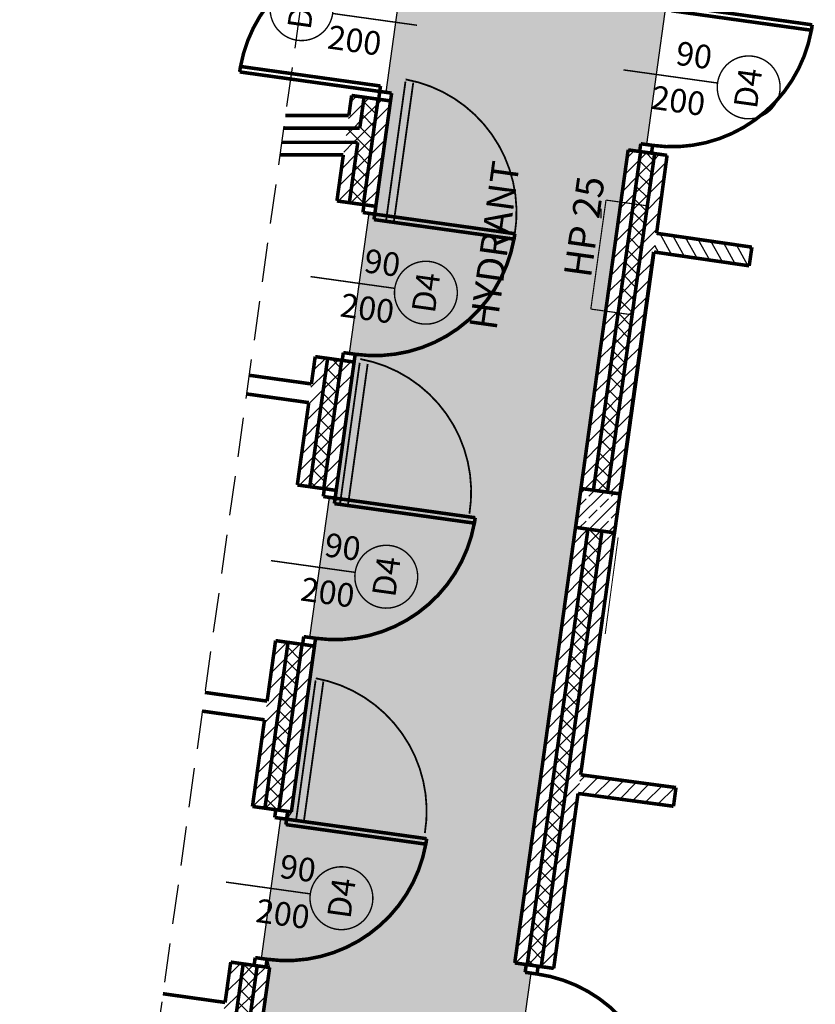
# Model space of a CAD drawing. Units: millimetres. Extents: x 177 to 14389, y -2625 to 2693.
# Drawn here: x 1013 to 1519, y -1234 to -608 of the extents above; entities that cross this region are included whole.
import ezdxf

# ---------------------------------------------------------------- set-up
doc = ezdxf.new("R2010")
doc.units = ezdxf.units.MM
for name, pattern in [('DASHED', [75, 50, -25]), ('HIDDEN', [15.000000000000002, 6.666666666666666, -8.333333333333336]), ('Przerywana', [28.22222232818604, 14.11111116409302, -14.11111116409302])]:
    doc.linetypes.add(name, pattern=pattern)
for name, color, linetype in [('e-przerywana', 8, 'DASHED'), ('e-wymiary', 4, 'Continuous'), ('e-wypełnienie', 251, 'Continuous'), ('Linie', 7, 'Continuous'), ('Teren', 7, 'Continuous'), ('Ściany zewnętrzne', 7, 'Continuous')]:
    doc.layers.add(name, color=color, linetype=linetype)
doc.styles.add('GENERATED_STYLE_1', font='txt')
doc.styles.add('GENERATED_STYLE_2', font='txt')
pattern_1 = [(45, (763.5788863580956, -21738.8208577118), (-4.596193909125164, 4.596193909125165), [])]
pattern_2 = [(45, (763.5788863580956, -21738.8208577118), (-4.596193909125164, 4.596193909125165), []), (135, (763.5788863580956, -21738.8208577118), (4.596193909125165, 4.596193909125164), [])]

# ---------------------------------------------------------------- blocks, each defined once
blk = doc.blocks.new('D1_70_23')
at = {"color": 0, "linetype": 'ByBlock', "const_width": 2.25}
blk.add_lwpolyline([(41.50000000000001, 89.9319186940877, 0.4028657498777437), (-45, 1.10214571844014e-14)], format="xyb", dxfattribs=at)
for points in [[(44.99999999999999, 90), (41.49999999999999, 90)], [(41.49999999999999, 90), (41.5, -2.14306111918916e-16)], [(45, 0), (44.99999999999999, 90)], [(-50, 0), (-45, 0)], [(-45, 0), (-45, -7.62)], [(41.5, -2.14306111918916e-16), (45, 0)], [(50, 0), (45, 0)], [(45, 0), (45, -7.62)], [(-45, -7.62), (-50, -7.62)], [(45, -7.62), (50, -7.62)]]:
    blk.add_lwpolyline(points, dxfattribs=at)
blk = doc.blocks.new('D1_70_27')
at = {"color": 0, "linetype": 'ByBlock', "const_width": 2.25}
blk.add_lwpolyline([(41.50000000000001, 89.9319186940877, 0.4028657498777437), (-45, 1.10214571844014e-14)], format="xyb", dxfattribs=at)
for points in [[(44.99999999999999, 90), (41.49999999999999, 90)], [(41.49999999999999, 90), (41.5, -2.14306111918916e-16)], [(45, 0), (44.99999999999999, 90)], [(-50, 0), (-45, 0)], [(-45, 0), (-45, -7.62)], [(41.5, -2.14306111918916e-16), (45, 0)], [(50, 0), (45, 0)], [(45, 0), (45, -7.62)], [(-45, -7.62), (-50, -7.62)], [(45, -7.62), (50, -7.62)]]:
    blk.add_lwpolyline(points, dxfattribs=at)
blk = doc.blocks.new('Znacznik_okna-drzwi_-_70_500')
at = {"color": 161, "linetype": 'Continuous', "const_width": 0.9000000357627869}
blk.add_lwpolyline([(-6.178480239612425e-15, -50.45278607552106), (1.224606353822377e-15, 10)], dxfattribs=at)
blk.add_lwpolyline([(-20.00000000000001, -70.45278607552106, 1), (19.99999999999999, -70.45278607552106, 1)], format="xyb", close=True, dxfattribs=at)
at = {"color": 5, "style": 'GENERATED_STYLE_2'}
for tag, p in [('AC_WIDO_B_SIZE', (-22.07142857142857, -10.28571428571428)), ('AC_WIDO_A_SIZE', (7.928571428571426, -21.85714285714285))]:
    blk.add_attdef(tag, p, '', height=15, rotation=-90.00000000000001, dxfattribs=at)
blk.add_attdef('AC_MarkerText_1', (-13.2857142857143, -77.52421464694963), '', height=15, dxfattribs=at)
blk = doc.blocks.new('D1_70_19')
at = {"color": 0, "linetype": 'ByBlock', "const_width": 2.25}
blk.add_lwpolyline([(41.50000000000001, 89.9319186940877, 0.4028657498777437), (-45, 1.10214571844014e-14)], format="xyb", dxfattribs=at)
for points in [[(44.99999999999999, 90), (41.49999999999999, 90)], [(41.49999999999999, 90), (41.5, -2.14306111918916e-16)], [(45, 0), (44.99999999999999, 90)], [(-50, 0), (-45, 0)], [(-45, 0), (-45, -7.62)], [(41.5, -2.14306111918916e-16), (45, 0)], [(50, 0), (45, 0)], [(45, 0), (45, -7.62)], [(-45, -7.62), (-50, -7.62)], [(45, -7.62), (50, -7.62)]]:
    blk.add_lwpolyline(points, dxfattribs=at)
blk = doc.blocks.new('Znacznik_okna-drzwi_-_70_472')
at = {"color": 161, "linetype": 'Continuous', "const_width": 0.9000000357627869}
blk.add_lwpolyline([(-5.404851091048234e-15, -44.13541603943187), (1.224606353822377e-15, 10)], dxfattribs=at)
blk.add_lwpolyline([(-20.00000000000001, -64.13541603943187, 1), (19.99999999999999, -64.13541603943187, 1)], format="xyb", close=True, dxfattribs=at)
at = {"color": 5, "style": 'GENERATED_STYLE_1'}
for tag, p in [('AC_WIDO_B_SIZE', (-22.5, -11.57142857142856)), ('AC_WIDO_A_SIZE', (7.5, -22.71428571428572))]:
    blk.add_attdef(tag, p, '', height=15, rotation=-90.00000000000001, dxfattribs=at)
blk.add_attdef('AC_MarkerText_1', (-12.64285714285715, -71.63541603943187), '', height=15, dxfattribs=at)
blk = doc.blocks.new('D1_70_85')
at = {"color": 0, "linetype": 'ByBlock', "const_width": 2.25}
blk.add_lwpolyline([(41.50000000000001, 89.9319186940877, 0.4028657498777437), (-45, 1.10214571844014e-14)], format="xyb", dxfattribs=at)
for points in [[(44.99999999999999, 90), (41.49999999999999, 90)], [(41.49999999999999, 90), (41.5, -2.14306111918916e-16)], [(45, 0), (44.99999999999999, 90)], [(-50, 0), (-45, 0)], [(-45, 0), (-45, -7.62)], [(41.5, -2.14306111918916e-16), (45, 0)], [(50, 0), (45, 0)], [(45, 0), (45, -7.62)], [(-45, -7.62), (-50, -7.62)], [(45, -7.62), (50, -7.62)]]:
    blk.add_lwpolyline(points, dxfattribs=at)
blk = doc.blocks.new('Znacznik_okna-drzwi_-_70_523')
at = {"color": 161, "linetype": 'Continuous', "const_width": 0.9000000357627869}
blk.add_lwpolyline([(-20, 39.13541603943187, 1), (20, 39.13541603943187, 1)], format="xyb", close=True, dxfattribs=at)
blk.add_lwpolyline([(0, 19.13541603943187), (0, -35)], dxfattribs=at)
at = {"color": 5, "style": 'GENERATED_STYLE_1'}
blk.add_attdef('AC_MarkerText_1', (-12.64285714285714, 31.63541603943187), '', height=15, dxfattribs=at)
for tag, p in [('AC_WIDO_B_SIZE', (-22.5, 20)), ('AC_WIDO_A_SIZE', (7.500000000000007, 20))]:
    blk.add_attdef(tag, p, '', height=15, rotation=-90.00000000000001, dxfattribs=at)
blk = doc.blocks.new('D1_70_13')
at = {"color": 0, "linetype": 'ByBlock', "const_width": 2.25}
blk.add_lwpolyline([(41.50000000000001, 89.9319186940877, 0.4028657498777437), (-45, 1.10214571844014e-14)], format="xyb", dxfattribs=at)
for points in [[(44.99999999999999, 90), (41.49999999999999, 90)], [(41.49999999999999, 90), (41.5, -2.14306111918916e-16)], [(45, 0), (44.99999999999999, 90)], [(-50, 0), (-45, 0)], [(-45, 0), (-45, -7.62)], [(41.5, -2.14306111918916e-16), (45, 0)], [(50, 0), (45, 0)], [(45, 0), (45, -7.62)], [(-45, -7.62), (-50, -7.62)], [(45, -7.62), (50, -7.62)]]:
    blk.add_lwpolyline(points, dxfattribs=at)
blk = doc.blocks.new('D1_70_12')
at = {"color": 0, "linetype": 'ByBlock', "const_width": 2.25}
blk.add_lwpolyline([(41.50000000000001, 89.9319186940877, 0.4028657498777437), (-45, 1.10214571844014e-14)], format="xyb", dxfattribs=at)
for points in [[(44.99999999999999, 90), (41.49999999999999, 90)], [(41.49999999999999, 90), (41.5, -2.14306111918916e-16)], [(45, 0), (44.99999999999999, 90)], [(-50, 0), (-45, 0)], [(-45, 0), (-45, -7.62)], [(41.5, -2.14306111918916e-16), (45, 0)], [(50, 0), (45, 0)], [(45, 0), (45, -7.62)], [(-45, -7.62), (-50, -7.62)], [(45, -7.62), (50, -7.62)]]:
    blk.add_lwpolyline(points, dxfattribs=at)

msp = doc.modelspace()

# ---------------------------------------------------------------- hatches: boundary and pattern name
at = {"layer": 'e-wypełnienie'}
h = msp.add_hatch(dxfattribs=at)
h.set_pattern_fill('AR-SAND', color=1, scale=0.5, style=0)
h.set_pattern_definition([(37.50000000000001, (0, 0), (-0.8000156479920228, 24.47066186646712), [0, -19.304, 0, -21.59, 0, -20.6375]), (7.499999999999999, (0, 0), (22.47616415690013, 35.84125502841771), [0, -10.414, 0, -17.399, 0, -6.6675]), (327.5, (-15.621, 0), (39.5496185120729, 0.07185923392728455), [0, -6.35, 0, -22.86, 0, -29.845]), (317.5, (-15.621, 0), (38.17782262361486, 11.14646616286081), [0, -3.175, 0, -14.986, 0, -17.145])])
h.paths.add_polyline_path([(1262.798218753682, -560.5855853052919), (1262.107342191856, -565.537624236512), (1258.333888526262, -565.011176296397), (1245.898110413322, -654.1478770583487), (1249.671564078982, -654.674324998473), (1238.929769425701, -731.668955086397), (1235.156315760112, -731.1425071462825), (1222.720537647172, -820.2792079082342), (1226.493991312825, -820.8056558483577), (1213.721628478188, -912.3549158689855), (1209.948174812609, -911.8284679288724), (1197.512396699668, -1000.965168690824), (1201.285850365314, -1001.491616630947), (1185.877329561335, -1111.936230198547), (1182.829282468266, -1116.559411886342), (1179.055828802676, -1116.032963946228), (1166.620050689736, -1205.169664708179), (1170.393504355327, -1205.696112648294), (1172.059798324796, -1210.977008822948), (1124.824405359635, -1549.549074830995), (1131.757259863533, -1550.516302017578), (1130.737526058269, -1557.825511480115), (1135.68956498948, -1558.516388041937), (1135.163117049373, -1562.289841707528), (1224.299817811349, -1574.725619820289), (1224.826265751455, -1570.952166154703), (1229.692635989011, -1572.257095544049), (1230.798038487933, -1564.333833254098), (1277.509803685799, -1570.849456638747), (1278.785063130507, -1560.931822559781), (1286.708325420458, -1562.037225058702), (1286.785149154779, -1556.999517433804), (1290.558602820368, -1557.525965373918), (1302.994380933309, -1468.389264611966), (1299.220927267719, -1467.862816671852), (1299.911803829548, -1462.910777740639), (1292.602594367027, -1461.891043935378), (1314.200454141991, -1307.082720211161), (1321.509663604437, -1308.102454016403), (1322.200540166267, -1303.150415085183), (1325.973993831856, -1303.676863025298), (1338.409771944796, -1214.540162263346), (1334.636318279207, -1214.013714323232), (1335.327194841036, -1209.061675392018), (1328.017985378515, -1208.041941586758), (1400.180498931058, -690.7982019202457), (1408.103761221008, -691.9036044191664), (1408.18058495533, -686.8658967942683), (1411.954038620919, -687.3923447343827), (1424.389816733859, -598.255643972431), (1420.61636306827, -597.7291960323166), (1421.307239630099, -592.7771571011033), (1413.998030167578, -591.7574232958425), (1415.379411743047, -581.8560086024403), (1387.1997486143, -577.9276518251937), (1388.304299352754, -570.0042707497879), (1383.266583498414, -569.9279885715275), (1383.792625787597, -566.1544783343622), (1294.654588689205, -553.7282825268901), (1294.128546400022, -557.5017927640554), (1289.262035910119, -556.1973865191096), (1288.157485171664, -564.120767594519)])
at = {"layer": 'Ściany zewnętrzne'}
h = msp.add_hatch(dxfattribs=at)
h.set_pattern_fill('CEGŁA ZWYKŁA', color=251, scale=6.499999761581421, angle=45, style=0, pattern_type=0)
h.set_pattern_definition(pattern_1)
h.paths.add_polyline_path([(1229.400042388613, -676.9436643504007), (1232.143755150976, -657.2773836194713), (1224.220492861022, -656.1719811205505), (1221.322561464985, -676.9436643503971)], flags=0)
h = msp.add_hatch(dxfattribs=at)
h.set_pattern_fill('BLOCZKI BETONOWE', color=251, scale=6.499999761581421, angle=45, style=0, pattern_type=0)
h.set_pattern_definition(pattern_2)
h.paths.add_polyline_path([(1238.487208427697, -676.9436643504007), (1241.057425227172, -658.5209614307525), (1232.143755150976, -657.2773836194713), (1229.400042388613, -676.9436643504007)], flags=0)
h = msp.add_hatch(dxfattribs=at)
h.set_pattern_fill('CEGŁA ZWYKŁA', color=251, scale=6.499999761581421, angle=45, style=0, pattern_type=0)
h.set_pattern_definition(pattern_1)
h.paths.add_polyline_path([(1241.057425227172, -658.5209614307525), (1231.69738369754, -725.6115136562469), (1239.620645987491, -726.7169161551712), (1248.980687517123, -659.6263639296806)], flags=0)
h = msp.add_hatch(dxfattribs=at)
h.set_pattern_fill('BLOCZKI BETONOWE', color=251, scale=6.499999761581421, angle=45, style=0, pattern_type=0)
h.set_pattern_definition(pattern_2)
h.paths.add_polyline_path([(1228.14442038265, -685.9436643503971), (1229.400042388613, -676.9436643504007), (1221.322561464985, -676.9436643503971), (1220.066939459021, -685.9436643503934)], flags=0)
h = msp.add_hatch(dxfattribs=at)
h.set_pattern_fill('BLOCZKI BETONOWE', color=251, scale=6.499999761581421, angle=45, style=0, pattern_type=0)
h.set_pattern_definition(pattern_2)
h.paths.add_polyline_path([(1237.231586421733, -685.9436643504007), (1238.487208427697, -676.9436643504007), (1229.400042388613, -676.9436643504007), (1228.14442038265, -685.9436643503971)], flags=0)
h = msp.add_hatch(dxfattribs=at)
h.set_pattern_fill('CEGŁA ZWYKŁA', color=251, scale=6.499999761581421, angle=45, style=0, pattern_type=0)
h.set_pattern_definition(pattern_1)
h.paths.add_polyline_path([(1220.066939459021, -685.9436643503934), (1214.860451331394, -723.2625333460412), (1222.783713621345, -724.367935844962), (1228.14442038265, -685.9436643503971)], flags=0)
h = msp.add_hatch(dxfattribs=at)
h.set_pattern_fill('BLOCZKI BETONOWE', color=251, scale=6.499999761581421, angle=45, style=0, pattern_type=0)
h.set_pattern_definition(pattern_2)
h.paths.add_polyline_path([(1228.14442038265, -685.9436643503971), (1222.783713621345, -724.367935844962), (1231.69738369754, -725.6115136562469), (1237.231586421733, -685.9436643504007)], flags=0)
h = msp.add_hatch(dxfattribs=at)
h.set_pattern_fill('CEGŁA ZWYKŁA', color=251, scale=6.499999761581421, angle=45, style=0, pattern_type=0)
h.set_pattern_definition(pattern_1)
h.paths.add_polyline_path([(1400.180498931058, -690.7982019202457), (1370.138580558199, -906.131530000893), (1378.061858804237, -907.2368181303602), (1408.103761221008, -691.9036044191664)], flags=0)
h = msp.add_hatch(dxfattribs=at)
h.set_pattern_fill('BLOCZKI BETONOWE', color=251, scale=6.499999761581421, angle=45, style=0, pattern_type=0)
h.set_pattern_definition(pattern_2)
h.paths.add_polyline_path([(1408.103761221008, -691.9036044191664), (1378.061858804237, -907.2368181303602), (1386.975546831035, -908.4802672760154), (1417.017431297204, -693.147182230455)], flags=0)
h = msp.add_hatch(dxfattribs=at)
h.set_pattern_fill('CEGŁA ZWYKŁA', color=251, scale=6.499999761581421, angle=45, style=0, pattern_type=0)
h.set_pattern_definition(pattern_1)
h.paths.add_polyline_path([(1417.017431297204, -693.147182230455), (1386.975546831035, -908.4802672760154), (1394.898825077077, -909.585555405479), (1424.940693587155, -694.2525847293757)], flags=0)
h = msp.add_hatch(dxfattribs=at)
h.set_pattern_fill('CEGŁA ZWYKŁA', color=251, scale=6.499999761581421, angle=45, style=0, pattern_type=0)
h.set_pattern_definition([(119.1277723042068, (-3847.182579210182, -20735.60433282529), (5.67798629301099, 3.163932451386699), [])])
h.paths.add_polyline_path([(1416.624230672412, -755.7443639038013), (1418.281082847882, -743.8591052960567), (1478.92365356129, -752.6599817404569), (1477.200184306136, -764.5355724089916)], flags=0)
h = msp.add_hatch(dxfattribs=at)
h.set_pattern_fill('CEGŁA ZWYKŁA', color=251, scale=6.499999761581421, angle=45, style=0, pattern_type=0)
h.set_pattern_definition(pattern_1)
h.paths.add_polyline_path([(1201.04292009487, -822.3033119704407), (1189.652310383887, -903.9484941286312), (1197.575572673838, -905.0538966275519), (1208.966182384825, -823.4087144693651)], flags=0)
h = msp.add_hatch(dxfattribs=at)
h.set_pattern_fill('BLOCZKI BETONOWE', color=251, scale=6.499999761581421, angle=45, style=0, pattern_type=0)
h.set_pattern_definition(pattern_2)
h.paths.add_polyline_path([(1208.966182384825, -823.4087144693651), (1197.575572673838, -905.0538966275519), (1206.489242750034, -906.2974744388405), (1217.87985246102, -824.6522922806464)], flags=0)
h = msp.add_hatch(dxfattribs=at)
h.set_pattern_fill('CEGŁA ZWYKŁA', color=251, scale=6.499999761581421, angle=45, style=0, pattern_type=0)
h.set_pattern_definition(pattern_1)
h.paths.add_polyline_path([(1217.87985246102, -824.6522922806464), (1206.489242750034, -906.2974744388405), (1214.412505039988, -907.4028769377612), (1225.803114750971, -825.7576947795708)], flags=0)
h = msp.add_hatch(dxfattribs=at)
h.set_pattern_fill('CEGŁA ZWYKŁA', color=251, scale=6.499999761581421, angle=45, style=0, pattern_type=0)
h.set_pattern_definition(pattern_1)
h.paths.add_polyline_path([(1370.138580558199, -906.131530000893), (1366.677082552574, -930.9427246937441), (1366.760247069436, -930.9543272712392), (1370.207559682144, -906.2228753878765)], flags=0)
h = msp.add_hatch(dxfattribs=at)
h.set_pattern_fill('BETON ZBROJONY', color=251, scale=5, angle=45, style=0, pattern_type=0)
h.set_pattern_definition([(45, (763.5788863580956, -21738.8208577118), (-7.071067811865476, 7.071067811865476), []), (45, (760.0433524521604, -21735.28532380587), (-7.071067811865476, 7.071067811865476), [7.500000000000001, -2.5])])
h.paths.add_polyline_path([(1366.760247069436, -930.9543272712392), (1391.520860823667, -934.4057047518611), (1394.972238304293, -909.6450909976259), (1370.211624550061, -906.193713517004)], flags=0)
h = msp.add_hatch(dxfattribs=at)
h.set_pattern_fill('CEGŁA ZWYKŁA', color=251, scale=6.499999761581421, angle=45, style=0, pattern_type=0)
h.set_pattern_definition(pattern_1)
h.paths.add_polyline_path([(1394.981631475805, -909.5971068020983), (1370.138580558199, -906.131530000893), (1370.207559682144, -906.2228753878728), (1370.211624550061, -906.193713517004), (1394.972238304293, -909.6450909976259), (1393.874537600822, -917.5201331478922), (1393.876343346451, -917.5203850473147)], flags=0)
h = msp.add_hatch(dxfattribs=at)
h.set_pattern_fill('BLOCZKI BETONOWE', color=251, scale=6.499999761581421, angle=45, style=0, pattern_type=0)
h.set_pattern_definition(pattern_2)
h.paths.add_polyline_path([(1393.876343346451, -917.5203850473147), (1393.874537600822, -917.5201331478922), (1392.63289420093, -926.4340730731813)], flags=0)
h = msp.add_hatch(dxfattribs=at)
h.set_pattern_fill('CEGŁA ZWYKŁA', color=251, scale=6.499999761581421, angle=45, style=0, pattern_type=0)
h.set_pattern_definition(pattern_1)
h.paths.add_polyline_path([(1366.677082552574, -930.9427246937441), (1328.017985378515, -1208.041941586758), (1335.941247668469, -1209.147344085678), (1374.600344842524, -932.0481271926722)], flags=0)
h = msp.add_hatch(dxfattribs=at)
h.set_pattern_fill('BLOCZKI BETONOWE', color=251, scale=6.499999761581421, angle=45, style=0, pattern_type=0)
h.set_pattern_definition(pattern_2)
h.paths.add_polyline_path([(1374.600344842524, -932.0481271926722), (1335.941247668469, -1209.147344085678), (1344.854917744665, -1210.390921896967), (1383.51401491872, -933.2917050039534)], flags=0)
h = msp.add_hatch(dxfattribs=at)
h.set_pattern_fill('CEGŁA ZWYKŁA', color=251, scale=6.499999761581421, angle=45, style=0, pattern_type=0)
h.set_pattern_definition(pattern_1)
h.paths.add_polyline_path([(1383.51401491872, -933.2917050039534), (1344.854917744665, -1210.390921896967), (1352.778180034616, -1211.496324395888), (1391.437277208674, -934.3971075028742)], flags=0)
h = msp.add_hatch(dxfattribs=at)
h.set_pattern_fill('BLOCZKI BETONOWE', color=251, scale=6.499999761581421, angle=45, style=0, pattern_type=0)
h.set_pattern_definition(pattern_2)
h.paths.add_polyline_path([(1374.600344842524, -932.0481271926649), (1383.51401491872, -933.2917050039498), (1383.514298621197, -933.28967149206)], flags=0)
h = msp.add_hatch(dxfattribs=at)
h.set_pattern_fill('CEGŁA ZWYKŁA', color=251, scale=6.499999761581421, angle=45, style=0, pattern_type=0)
h.set_pattern_definition(pattern_1)
h.paths.add_polyline_path([(1383.514298621197, -933.28967149206), (1383.51401491872, -933.2917050039498), (1391.437277208674, -934.3971075028742), (1391.437695080916, -934.3941122939934)], flags=0)
h = msp.add_hatch(dxfattribs=at)
h.set_pattern_fill('CEGŁA ZWYKŁA', color=251, scale=6.499999761581421, angle=45, style=0, pattern_type=0)
h.set_pattern_definition(pattern_1)
h.paths.add_polyline_path([(1175.834779147367, -1002.989272753034), (1161.117134905219, -1108.481847389415), (1169.04039719517, -1109.587249888336), (1183.758041437318, -1004.094675251955)], flags=0)
h = msp.add_hatch(dxfattribs=at)
h.set_pattern_fill('BLOCZKI BETONOWE', color=251, scale=6.499999761581421, angle=45, style=0, pattern_type=0)
h.set_pattern_definition(pattern_2)
h.paths.add_polyline_path([(1183.758041437318, -1004.094675251955), (1169.04039719517, -1109.587249888336), (1177.954067271366, -1110.830827699624), (1192.671711513513, -1005.338253063244)], flags=0)
h = msp.add_hatch(dxfattribs=at)
h.set_pattern_fill('CEGŁA ZWYKŁA', color=251, scale=6.499999761581421, angle=45, style=0, pattern_type=0)
h.set_pattern_definition(pattern_1)
h.paths.add_polyline_path([(1192.671711513513, -1005.338253063244), (1177.954067271366, -1110.830827699624), (1185.877329561316, -1111.936230198545), (1200.594973803464, -1006.443655562164)], flags=0)
h = msp.add_hatch(dxfattribs=at)
h.set_pattern_fill('CEGŁA ZWYKŁA', color=251, scale=6.499999761581421, angle=45, style=0, pattern_type=0)
h.set_pattern_definition([(224.9887311155851, (1775.241498139973, 19569.29501701499), (4.595289844787195, -4.597097795670027), [])])
h.paths.add_polyline_path([(1369.945316140961, -1088.347673145344), (1368.286126415146, -1100.232605654957), (1429.022017854843, -1108.36453654163), (1430.614487986283, -1096.470670942904)], flags=0)
h = msp.add_hatch(dxfattribs=at)
h.set_pattern_fill('CEGŁA ZWYKŁA', color=251, scale=6.499999761581421, angle=45, style=0, pattern_type=0)
h.set_pattern_definition(pattern_1)
h.paths.add_polyline_path([(1150.537409295694, -1242.212267850889), (1155.22286595865, -1208.628028512739), (1147.299603668695, -1207.522626013814), (1142.615199803323, -1241.099319149219)], flags=0)
h = msp.add_hatch(dxfattribs=at)
h.set_pattern_fill('BLOCZKI BETONOWE', color=251, scale=6.499999761581421, angle=45, style=0, pattern_type=0)
h.set_pattern_definition(pattern_2)
h.paths.add_polyline_path([(1159.449894974611, -1243.464335140266), (1164.136536034845, -1209.871606324024), (1155.22286595865, -1208.628028512739), (1150.537409295694, -1242.212267850889)], flags=0)
h = msp.add_hatch(dxfattribs=at)
h.set_pattern_fill('CEGŁA ZWYKŁA', color=251, scale=6.499999761581421, angle=45, style=0, pattern_type=0)
h.set_pattern_definition(pattern_1)
h.paths.add_polyline_path([(1164.136536034845, -1209.871606324024), (1115.795740570949, -1556.366934622048), (1124.824405359824, -1549.549074831021), (1172.059798324796, -1210.977008822948)], flags=0)

# ---------------------------------------------------------------- linework, layer by layer
msp.add_line((1391.437695080916, -934.3941122939943), (1394.898825000389, -909.5855553947806))
for points in [[(1258.333888526262, -565.011176296397), (1245.898110413322, -654.1478770583487), (1249.671564078982, -654.674324998473), (1238.929769425701, -731.668955086397), (1235.156315760112, -731.1425071462825), (1222.720537647172, -820.2792079082342), (1226.493991312825, -820.8056558483577), (1213.721628478188, -912.3549158689855), (1209.948174812609, -911.8284679288724), (1197.512396699668, -1000.965168690824), (1201.285850365314, -1001.491616630947), (1185.877329561335, -1111.936230198547), (1182.829282468266, -1116.559411886342), (1179.055828802676, -1116.032963946228), (1166.620050689736, -1205.169664708179), (1170.393504355327, -1205.696112648294), (1172.059798324796, -1210.977008822948), (1124.824405359635, -1549.549074830995)], [(1325.973993831856, -1303.676863025298), (1338.409771944796, -1214.540162263346), (1334.636318279207, -1214.013714323232), (1335.327194841036, -1209.061675392018), (1328.017985378515, -1208.041941586758), (1400.180498931058, -690.7982019202457), (1408.103761221008, -691.9036044191664), (1408.18058495533, -686.8658967942683), (1411.954038620919, -687.3923447343827), (1424.389816733859, -598.255643972431)]]:
    msp.add_lwpolyline(points)
at = {"color": 102, "linetype": 'Continuous', "const_width": 0.7500000298023224}
for points in [[(1376.408641629677, -792.048551088322), (1386.079747064748, -722.7198433283768)], [(1386.079747064748, -722.7198433283768), (1411.830409947014, -726.3119682042591)], [(1411.830409947014, -726.3119682042591), (1402.159304511947, -795.6406759642007)], [(1402.159304511947, -795.6406759642007), (1376.408641629677, -792.048551088322)]]:
    msp.add_lwpolyline(points, dxfattribs=at)
at = {"layer": 'e-przerywana', "ltscale": 0.5}
msp.add_lwpolyline([(422.1744603816724, -529.5547709961795), (1201.846392768594, -527.0568971531368), (1051.481685409969, -1604.835368539261), (1409.878508589433, -1655.841948317457)], dxfattribs=at)
at = {"layer": 'e-wymiary'}
msp.add_line((1382.85639984731, -728.2433236806887), (1382.85639984731, -734.2320173129347), dxfattribs=at)
at = {"layer": 'Linie', "color": 30, "linetype": 'HIDDEN', "const_width": 1.15}
for points in [[(1246.05049423627, -736.4418982955897), (1258.486272349141, -647.3051975336305)], [(1251.002533167487, -737.1327748574142), (1263.438311280358, -647.996074095455)], [(1216.920668086818, -915.3852052078939), (1229.356446199689, -826.2485044459347)], [(1221.995688997197, -916.0981676634576), (1234.431467110065, -826.9614669014948)], [(1188.857322754297, -1117.443111418982), (1201.293100867169, -1028.306410657023)], [(1193.809361685521, -1118.133987980807), (1206.245139798389, -1028.997287218848)]]:
    msp.add_lwpolyline(points, dxfattribs=at)
at = {"layer": 'Linie', "color": 251, "linetype": 'Continuous', "const_width": 0.6499999761581421}
msp.add_lwpolyline([(1385.581866047759, -998.8206215645871), (1393.797816643956, -937.365311105051)], dxfattribs=at)
at = {"layer": 'Teren', "color": 30, "linetype": 'Przerywana', "const_width": 1.15}
for points in [[(1328.023346244629, -744.4148064248686, 0.4086856887900062), (1258.591393476595, -645.9295269608331)], [(1299.165304077712, -922.3136218501306, 0.4086856887900062), (1229.733351309677, -823.8283423860951)], [(1270.830174762664, -1125.416019548261, 0.4086856887900062), (1201.398221994622, -1026.930740084226)]]:
    msp.add_lwpolyline(points, format="xyb", dxfattribs=at)
at = {"layer": 'Ściany zewnętrzne', "color": 7, "linetype": 'Continuous', "const_width": 2.25}
for points in [[(1224.220492861022, -656.1719811205505), (1222.438669914732, -668.9436643503934)], [(1224.220492861022, -656.1719811205505), (1248.980687517123, -659.6263639296806)], [(1232.143755150976, -657.2773836194713), (1229.400042388613, -676.9436643504007)], [(1241.057425227172, -658.5209614307525), (1231.69738369754, -725.6115136562469)], [(1239.620645987491, -726.7169161551712), (1248.980687517123, -659.6263639296806)], [(1222.438669914732, -668.9436643503971), (1182.051265296584, -668.9436643503952)], [(1180.935156846833, -676.9436643503971), (1221.322561464985, -676.9436643504007)], [(1229.400042388613, -676.9436643504007), (1221.322561464985, -676.9436643503971)], [(1179.67953484087, -685.9436643503971), (1220.066939459018, -685.9436643504007)], [(1220.066939459021, -685.9436643503934), (1228.14442038265, -685.9436643503971)], [(1228.14442038265, -685.9436643503971), (1222.783713621345, -724.367935844962)], [(1178.563426391126, -693.9436643503943), (1218.950831009274, -693.9436643503971)], [(1218.950831009274, -693.9436643503934), (1214.860451331394, -723.2625333460412)], [(1400.180498931058, -690.7982019202457), (1370.138580558199, -906.131530000893)], [(1408.103761221008, -691.9036044191664), (1378.061858804237, -907.2368181303602)], [(1417.017431297204, -693.147182230455), (1386.975546831035, -908.4802672760154)], [(1400.180498931058, -690.7982019202457), (1424.940693587155, -694.2525847293757)], [(1418.281082847882, -743.8591052960567), (1424.940693587155, -694.2525847293757)], [(1214.860451331394, -723.2625333460412), (1239.620645987491, -726.7169161551712)], [(1418.281082847882, -743.8591052960567), (1478.92365356129, -752.6599817404569)], [(1478.92365356129, -752.6599817404569), (1477.200184306136, -764.5355724089916)], [(1394.898825077077, -909.585555405479), (1416.366965688997, -755.7070277997102)], [(1416.624230672408, -755.7443639038013), (1395.499314743526, -907.2817747833853)], [(1477.200184306136, -764.5355724089916), (1416.624230672412, -755.7443639038013)], [(1208.966182384825, -823.4087144693651), (1197.575572673838, -905.0538966275519)], [(1201.04292009487, -822.3033119704407), (1198.618592878301, -839.6803130467845)], [(1201.04292009487, -822.3033119704407), (1225.803114750971, -825.7576947795708)], [(1217.87985246102, -824.6522922806464), (1206.489242750034, -906.2974744388405)], [(1214.412505039988, -907.4028769377612), (1225.803114750971, -825.7576947795708)], [(1198.618592878301, -839.6803130467845), (1159.002281428539, -834.153300552169)], [(1157.344177680155, -846.0381939870979), (1196.96048912992, -851.5652064817143)], [(1196.96048912992, -851.5652064817143), (1189.652310383887, -903.9484941286312)], [(1189.652310383887, -903.9484941286312), (1214.412505039988, -907.4028769377612)], [(1370.138580558199, -906.131530000893), (1328.017985378515, -1208.041941586758)], [(1393.876343346451, -917.5203850473147), (1393.874537600822, -917.5201331478922)], [(1374.600344842524, -932.0481271926722), (1335.941247668469, -1209.147344085678)], [(1383.51401491872, -933.2917050039534), (1344.854917744665, -1210.390921896967)], [(1369.95883381108, -1088.349483026727), (1391.437695080916, -934.3941122939934)], [(1383.514298621197, -933.28967149206), (1383.51401491872, -933.2917050039498)], [(1369.945316140957, -1088.347673145342), (1391.100035908111, -936.8144200268828)], [(1175.834779147367, -1002.989272753034), (1170.465232584665, -1041.476905842242)], [(1175.834779147367, -1002.989272753034), (1200.594973803464, -1006.443655562164)], [(1183.758041437318, -1004.094675251955), (1169.04039719517, -1109.587249888336)], [(1192.671711513513, -1005.338253063244), (1177.954067271366, -1110.830827699624)], [(1185.877329561316, -1111.936230198545), (1200.594973803464, -1006.443655562164)], [(1170.465232584665, -1041.476905842242), (1130.8489211349, -1035.949893347626)], [(1129.190817386522, -1047.834786782552), (1168.80712883628, -1053.361799277168)], [(1168.807128836283, -1053.361799277164), (1161.117134905219, -1108.481847389415)], [(1430.614487986283, -1096.470670942904), (1369.945316140961, -1088.347673145344)], [(1429.022017854843, -1108.36453654163), (1430.614487986283, -1096.470670942904)], [(1352.778180034616, -1211.496324395888), (1368.286126415146, -1100.232605654957)], [(1368.286126415146, -1100.232605654957), (1429.022017854843, -1108.36453654163)], [(1161.117134905219, -1108.481847389415), (1185.877329561316, -1111.936230198545)], [(1164.136536034845, -1209.871606324024), (1115.795740570949, -1556.366934622048)], [(1147.299603668695, -1207.522626013814), (1143.720602803593, -1233.176053265731)], [(1147.299603668695, -1207.522626013814), (1172.059798324796, -1210.977008822948)], [(1155.22286595865, -1208.628028512739), (1150.537409295694, -1242.212267850889)], [(1328.017985378515, -1208.041941586758), (1352.778180034616, -1211.496324395888)], [(1124.824405359824, -1549.549074831021), (1172.059798324796, -1210.977008822948)], [(1143.720602803593, -1233.176053265727), (1104.109555341735, -1227.611309757385)]]:
    msp.add_lwpolyline(points, dxfattribs=at)
msp.add_lwpolyline([(1366.760247069436, -930.9543272712392), (1391.520860823667, -934.4057047518611), (1394.972238304293, -909.6450909976259), (1370.211624550061, -906.193713517004)], close=True, dxfattribs=at)

# ---------------------------------------------------------------- block references
at = {"layer": 'Ściany zewnętrzne', "color": 30, "linetype": 'Continuous', "xscale": -1}
for name, p, rotation in [('D1_70_85', (1248.342545804203, -609.0530787372584), 82.05772683127957), ('D1_70_27', (1421.945381342978, -643.3504422935214), 262.0577268312795), ('D1_70_12', (1232.711880369231, -776.2373054673728), 262.0577268312795), ('D1_70_13', (1207.503739421728, -956.9232662499628), 262.0577268312795), ('D1_70_19', (1176.611393411796, -1161.127762267318), 262.0577268312795)]:
    msp.add_blockref(name, p, dxfattribs=dict(at, rotation=rotation))
at = {"layer": 'Ściany zewnętrzne', "color": 30, "linetype": 'Continuous', "rotation": 82.05772683127952}
for name, p in [('Znacznik_okna-drzwi_-_70_523', (1231.129258479282, -606.6515918083489)), ('Znacznik_okna-drzwi_-_70_500', (1407.089264549318, -641.2778126080404)), ('Znacznik_okna-drzwi_-_70_472', (1207.951685713134, -772.7829226582392)), ('Znacznik_okna-drzwi_-_70_472', (1182.743544765627, -953.4688834408291)), ('Znacznik_okna-drzwi_-_70_472', (1154.208369286956, -1158.002236701613))]:
    msp.add_blockref(name, p, dxfattribs=at).add_auto_attribs({'AC_MarkerText_1': 'D4', 'AC_WIDO_A_SIZE': '90', 'AC_WIDO_B_SIZE': '200'})
at = {"layer": 'Ściany zewnętrzne', "color": 30, "linetype": 'Continuous', "rotation": 262.0577268312795}
msp.add_blockref('D1_70_23', (1335.965336553915, -1259.634960584436), dxfattribs=at)

# ---------------------------------------------------------------- texts
at = {"color": 12, "char_height": 17.5, "attachment_point": 7, "style": 'GENERATED_STYLE_2'}
for s, insert, width, rotation in [('{\\fArial Europa ﾌrodkowa|b0|i0|c0|p34;HYDRANT}', (1316.333788021995, -806.1087860453196), 121.8000990430609, 82.05869081327418), ('{\\fArial Europa ﾌrodkowa|b0|i0|c0|p34;HP 25}', (1376.435218892016, -772.6811557266694), 69.38404466372648, 82.0586908132747)]:
    msp.add_mtext(s, dxfattribs=dict(at, insert=insert, width=width, rotation=rotation))

doc.saveas('drawing.dxf')
